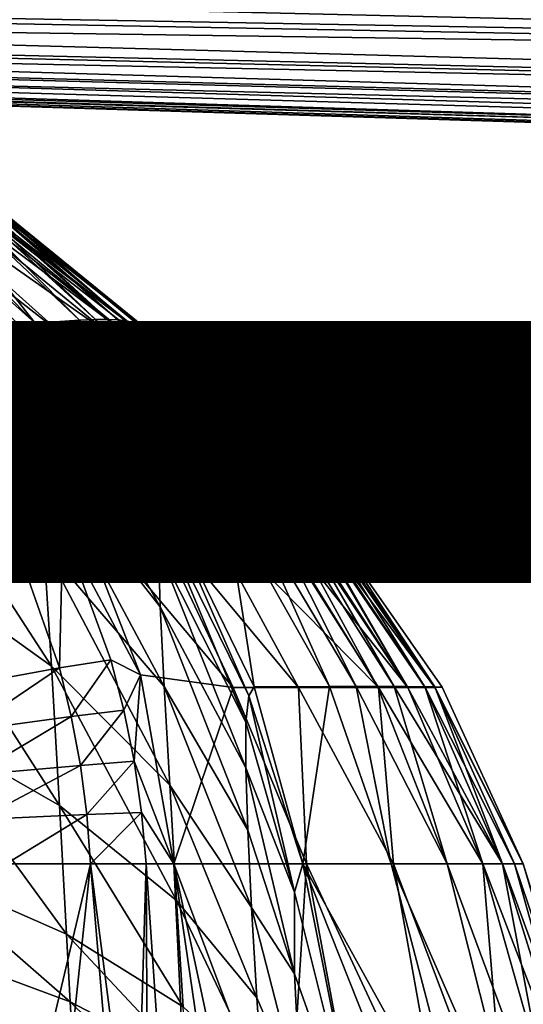
# Model space of a CAD drawing. Units: inches. Extents: x -26.6 to 26.8, y -20.6 to 19.6.
# Drawn here: x 7.4 to 7.8, y -10.1 to -9.3 of the extents above; entities that cross this region are included whole.
import ezdxf

# ---------------------------------------------------------------- set-up
doc = ezdxf.new("R2010")
doc.units = ezdxf.units.IN
doc.header["$MEASUREMENT"] = 0
for name, color, linetype in [('SEAT-SEAT', 5, 'Continuous'), ('SEAT-SIDE', 5, 'Continuous'), ('SEAT-TYPE', 7, 'Continuous')]:
    doc.layers.add(name, color=color, linetype=linetype)
doc.styles.get("Standard").update_dxf_attribs({"font": 'arial.ttf'})

msp = doc.modelspace()

# ---------------------------------------------------------------- linework, layer by layer
at = {"layer": 'SEAT-SEAT'}
for points in [[(15.30512, -9.29303, 1.53543), (10.45817, -9.30923, 2.25864), (5.41339, -9.18831, 1.53543)], [(5.41339, -9.18831, 1.53543), (10.45817, -9.30923, 2.25864), (5.41359, -9.2176, 2.25864)], [(10.35926, -9.21365, 1.42797), (15.30512, -9.29303, 1.53543), (5.41339, -9.18831, 1.53543)], [(10.45817, -9.31555, 12.38349), (5.4166, -9.19758, 12.99198), (5.41643, -9.22024, 12.38349)], [(10.45817, -9.31555, 12.38349), (10.5346, -9.26489, 12.9619), (5.4166, -9.19758, 12.99198)], [(9.27456, -9.23525, 13.04586), (5.4166, -9.19758, 12.99198), (10.5346, -9.26489, 12.9619)], [(5.41379, -9.23649, 2.98184), (5.41359, -9.2176, 2.25864), (10.45817, -9.30923, 2.25864)], [(10.45817, -9.35915, 11.66029), (5.41643, -9.22024, 12.38349), (5.41623, -9.23819, 11.66029)], [(10.45817, -9.35915, 11.66029), (10.45817, -9.31555, 12.38349), (5.41643, -9.22024, 12.38349)], [(5.41399, -9.24832, 3.70504), (5.41379, -9.23649, 2.98184), (10.45817, -9.35514, 2.98184)], [(5.41379, -9.23649, 2.98184), (10.45817, -9.30923, 2.25864), (10.45817, -9.35514, 2.98184)], [(10.45817, -9.38635, 10.93708), (5.41623, -9.23819, 11.66029), (5.41602, -9.24938, 10.93708)], [(10.45817, -9.38635, 10.93708), (10.45817, -9.35915, 11.66029), (5.41623, -9.23819, 11.66029)], [(5.41399, -9.24832, 3.70504), (10.45817, -9.35514, 2.98184), (10.45817, -9.38389, 3.70504)], [(10.45817, -9.38389, 3.70504), (5.4144, -9.25966, 5.15145), (5.41399, -9.24832, 3.70504)], [(10.45817, -9.41386, 9.30987), (5.41582, -9.25613, 10.21388), (5.41557, -9.26069, 9.30987)], [(10.45817, -9.40275, 10.21388), (5.41602, -9.24938, 10.93708), (5.41582, -9.25613, 10.21388)], [(10.45817, -9.41386, 9.30987), (10.45817, -9.40275, 10.21388), (5.41582, -9.25613, 10.21388)], [(10.45817, -9.40275, 10.21388), (10.45817, -9.38635, 10.93708), (5.41602, -9.24938, 10.93708)], [(10.45817, -9.38389, 3.70504), (10.45817, -9.41142, 5.15145), (5.4144, -9.25966, 5.15145)], [(10.45817, -9.41142, 5.15145), (5.41481, -9.26308, 6.59786), (5.4144, -9.25966, 5.15145)], [(10.45817, -9.41971, 6.59786), (5.41531, -9.26277, 8.40587), (5.41481, -9.26308, 6.59786)], [(10.45817, -9.41142, 5.15145), (10.45817, -9.41971, 6.59786), (5.41481, -9.26308, 6.59786)], [(10.45817, -9.41892, 8.40587), (5.41557, -9.26069, 9.30987), (5.41531, -9.26277, 8.40587)], [(10.45817, -9.41971, 6.59786), (10.45817, -9.41892, 8.40587), (5.41531, -9.26277, 8.40587)], [(10.45817, -9.41892, 8.40587), (10.45817, -9.41386, 9.30987), (5.41557, -9.26069, 9.30987)]]:
    msp.add_3dface(points, dxfattribs=at)
at = {"layer": 'SEAT-SIDE'}
for points in [[(7.44253, -9.50167, 19.95361), (7.30922, -9.36747, 19.95418), (7.308, -9.38149, 20.11019)], [(7.44253, -9.50167, 19.95361), (7.33295, -9.36264, 18.80187), (7.30922, -9.36747, 19.95418)], [(7.33295, -9.36264, 18.80187), (7.47863, -9.49921, 18.80152), (7.3414, -9.36181, 18.22591)], [(7.44253, -9.50167, 19.95361), (7.47863, -9.49921, 18.80152), (7.33295, -9.36264, 18.80187)], [(7.34808, -9.36182, 17.65004), (7.3414, -9.36181, 18.22591), (7.49147, -9.49879, 18.22564)], [(7.47863, -9.49921, 18.80152), (7.49147, -9.49879, 18.22564), (7.3414, -9.36181, 18.22591)], [(7.34808, -9.36182, 17.65004), (7.49147, -9.49879, 18.22564), (7.50164, -9.49879, 17.64984)], [(7.50164, -9.49879, 17.64984), (7.35333, -9.36249, 17.07427), (7.34808, -9.36182, 17.65004)], [(7.50963, -9.49913, 17.07411), (7.35742, -9.36368, 16.49855), (7.35333, -9.36249, 17.07427)], [(7.50963, -9.49913, 17.07411), (7.35333, -9.36249, 17.07427), (7.50164, -9.49879, 17.64984)], [(7.51585, -9.49974, 16.49844), (7.36299, -9.36706, 15.34728), (7.35742, -9.36368, 16.49855)], [(7.51585, -9.49974, 16.49844), (7.35742, -9.36368, 16.49855), (7.50963, -9.49913, 17.07411)], [(7.52432, -9.50146, 15.34722), (7.36616, -9.37098, 14.19614), (7.36299, -9.36706, 15.34728)], [(7.52432, -9.50146, 15.34722), (7.36299, -9.36706, 15.34728), (7.51585, -9.49974, 16.49844)], [(7.52914, -9.50346, 14.19611), (7.36853, -9.37801, 11.89408), (7.36616, -9.37098, 14.19614)], [(7.52914, -9.50346, 14.19611), (7.36616, -9.37098, 14.19614), (7.52432, -9.50146, 15.34722)], [(7.3846, -9.50375, 1.53543), (7.27448, -9.38439, 1.53543), (7.43246, -9.51032, 2.39865)], [(7.43246, -9.51032, 2.39865), (7.27448, -9.38439, 1.53543), (7.3026, -9.38442, 2.39865)], [(7.43246, -9.51032, 2.39865), (7.3026, -9.38442, 2.39865), (7.46375, -9.51032, 3.26187)], [(7.46375, -9.51032, 3.26187), (7.3026, -9.38442, 2.39865), (7.32317, -9.38442, 3.26187)], [(7.43952, -9.51333, 20.08884), (7.44253, -9.50167, 19.95361), (7.308, -9.38149, 20.11019)], [(7.43952, -9.51333, 20.08884), (7.308, -9.38149, 20.11019), (7.44033, -9.54704, 20.22062)], [(7.44033, -9.54704, 20.22062), (7.308, -9.38149, 20.11019), (7.31126, -9.42109, 20.26243)], [(7.50224, -9.5103, 4.9883), (7.32317, -9.38442, 3.26187), (7.34847, -9.38438, 4.9883)], [(7.46375, -9.51032, 3.26187), (7.32317, -9.38442, 3.26187), (7.50224, -9.5103, 4.9883)], [(7.51622, -9.51024, 6.13926), (7.34847, -9.38438, 4.9883), (7.35766, -9.38427, 6.13926)], [(7.50224, -9.5103, 4.9883), (7.34847, -9.38438, 4.9883), (7.51622, -9.51024, 6.13926)], [(7.51622, -9.51024, 6.13926), (7.35766, -9.38427, 6.13926), (7.36313, -9.38397, 7.29021)], [(7.52925, -9.50978, 8.44117), (7.36313, -9.38397, 7.29021), (7.36623, -9.38336, 8.44117)], [(7.52453, -9.51009, 7.29021), (7.51622, -9.51024, 6.13926), (7.36313, -9.38397, 7.29021)], [(7.52453, -9.51009, 7.29021), (7.36313, -9.38397, 7.29021), (7.52925, -9.50978, 8.44117)], [(7.52925, -9.50978, 8.44117), (7.36623, -9.38336, 8.44117), (7.36853, -9.37801, 11.89408)], [(7.36853, -9.37801, 11.89408), (7.53276, -9.50705, 11.89407), (7.52925, -9.50978, 8.44117)], [(7.53276, -9.50705, 11.89407), (7.36853, -9.37801, 11.89408), (7.52914, -9.50346, 14.19611)], [(7.44403, -9.60452, 20.3501), (7.44033, -9.54704, 20.22062), (7.31126, -9.42109, 20.26243)], [(7.44403, -9.60452, 20.3501), (7.31126, -9.42109, 20.26243), (7.31769, -9.48821, 20.41226)], [(7.44403, -9.60452, 20.3501), (7.31769, -9.48821, 20.41226), (7.44944, -9.68306, 20.46828)], [(7.44944, -9.68306, 20.46828), (7.31769, -9.48821, 20.41226), (7.32545, -9.57961, 20.54929)], [(7.3846, -9.50375, 1.53543), (7.43246, -9.51032, 2.39865), (7.47049, -9.63987, 1.53543)], [(7.41116, -9.56826, 1.42797), (7.3846, -9.50375, 1.53543), (7.47049, -9.63987, 1.53543)], [(7.54377, -9.65739, 20.0644), (7.44253, -9.50167, 19.95361), (7.43952, -9.51333, 20.08884)], [(7.54795, -9.648, 19.9524), (7.47863, -9.49921, 18.80152), (7.44253, -9.50167, 19.95361)], [(7.54377, -9.65739, 20.0644), (7.54795, -9.648, 19.9524), (7.44253, -9.50167, 19.95361)], [(7.59695, -9.64704, 18.80078), (7.49147, -9.49879, 18.22564), (7.47863, -9.49921, 18.80152)], [(7.59695, -9.64704, 18.80078), (7.47863, -9.49921, 18.80152), (7.54795, -9.648, 19.9524)], [(7.61438, -9.64688, 18.22507), (7.50164, -9.49879, 17.64984), (7.49147, -9.49879, 18.22564)], [(7.61438, -9.64688, 18.22507), (7.49147, -9.49879, 18.22564), (7.59695, -9.64704, 18.80078)], [(7.62818, -9.64688, 17.64941), (7.50963, -9.49913, 17.07411), (7.50164, -9.49879, 17.64984)], [(7.62818, -9.64688, 17.64941), (7.50164, -9.49879, 17.64984), (7.61438, -9.64688, 18.22507)], [(7.63903, -9.64701, 17.07379), (7.51585, -9.49974, 16.49844), (7.50963, -9.49913, 17.07411)], [(7.63903, -9.64701, 17.07379), (7.50963, -9.49913, 17.07411), (7.62818, -9.64688, 17.64941)], [(7.64747, -9.64725, 16.4982), (7.52432, -9.50146, 15.34722), (7.51585, -9.49974, 16.49844)], [(7.64747, -9.64725, 16.4982), (7.51585, -9.49974, 16.49844), (7.63903, -9.64701, 17.07379)], [(7.65897, -9.64792, 15.34709), (7.52914, -9.50346, 14.19611), (7.52432, -9.50146, 15.34722)], [(7.65897, -9.64792, 15.34709), (7.52432, -9.50146, 15.34722), (7.64747, -9.64725, 16.4982)], [(7.6655, -9.64869, 14.19604), (7.53276, -9.50705, 11.89407), (7.52914, -9.50346, 14.19611)], [(7.6655, -9.64869, 14.19604), (7.52914, -9.50346, 14.19611), (7.65897, -9.64792, 15.34709)], [(7.47049, -9.63987, 1.53543), (7.43246, -9.51032, 2.39865), (7.53428, -9.65136, 2.39865)], [(7.53428, -9.65136, 2.39865), (7.43246, -9.51032, 2.39865), (7.57675, -9.65136, 3.26187)], [(7.57675, -9.65136, 3.26187), (7.43246, -9.51032, 2.39865), (7.46375, -9.51032, 3.26187)], [(7.62899, -9.65135, 4.9883), (7.46375, -9.51032, 3.26187), (7.50224, -9.5103, 4.9883)], [(7.57675, -9.65136, 3.26187), (7.46375, -9.51032, 3.26187), (7.62899, -9.65135, 4.9883)], [(7.64797, -9.65133, 6.13926), (7.50224, -9.5103, 4.9883), (7.51622, -9.51024, 6.13926)], [(7.62899, -9.65135, 4.9883), (7.50224, -9.5103, 4.9883), (7.64797, -9.65133, 6.13926)], [(7.64797, -9.65133, 6.13926), (7.51622, -9.51024, 6.13926), (7.52453, -9.51009, 7.29021)], [(7.52925, -9.50978, 8.44117), (7.66566, -9.65115, 8.44117), (7.52453, -9.51009, 7.29021)], [(7.52453, -9.51009, 7.29021), (7.66566, -9.65115, 8.44117), (7.65926, -9.65127, 7.29021)], [(7.52453, -9.51009, 7.29021), (7.65926, -9.65127, 7.29021), (7.64797, -9.65133, 6.13926)], [(7.52925, -9.50978, 8.44117), (7.53276, -9.50705, 11.89407), (7.66566, -9.65115, 8.44117)], [(7.67042, -9.65009, 11.89406), (7.66566, -9.65115, 8.44117), (7.53276, -9.50705, 11.89407)], [(7.67042, -9.65009, 11.89406), (7.53276, -9.50705, 11.89407), (7.6655, -9.64869, 14.19604)], [(7.43952, -9.51333, 20.08884), (7.44033, -9.54704, 20.22062), (7.54266, -9.685, 20.17344)], [(7.54377, -9.65739, 20.0644), (7.43952, -9.51333, 20.08884), (7.54266, -9.685, 20.17344)], [(7.54406, -9.73225, 20.28047), (7.54266, -9.685, 20.17344), (7.44033, -9.54704, 20.22062)], [(7.54406, -9.73225, 20.28047), (7.44033, -9.54704, 20.22062), (7.44403, -9.60452, 20.3501)], [(7.4265, -9.68003, 1.31805), (7.41116, -9.56826, 1.42797), (7.46508, -9.66897, 1.42797)], [(7.46508, -9.66897, 1.42797), (7.41116, -9.56826, 1.42797), (7.47049, -9.63987, 1.53543)], [(7.45567, -9.78045, 20.57163), (7.44944, -9.68306, 20.46828), (7.32545, -9.57961, 20.54929)], [(7.45567, -9.78045, 20.57163), (7.32545, -9.57961, 20.54929), (7.33331, -9.69268, 20.6694)], [(7.54406, -9.73225, 20.28047), (7.44403, -9.60452, 20.3501), (7.54733, -9.79695, 20.37803)], [(7.54733, -9.79695, 20.37803), (7.44403, -9.60452, 20.3501), (7.44944, -9.68306, 20.46828)], [(7.46508, -9.66897, 1.42797), (7.47049, -9.63987, 1.53543), (7.52814, -9.78759, 1.53543)], [(7.60351, -9.79792, 2.39865), (7.52814, -9.78759, 1.53543), (7.47049, -9.63987, 1.53543)], [(7.47049, -9.63987, 1.53543), (7.53428, -9.65136, 2.39865), (7.60351, -9.79792, 2.39865)], [(7.61604, -9.80448, 20.03914), (7.54795, -9.648, 19.9524), (7.54377, -9.65739, 20.0644)], [(7.54795, -9.648, 19.9524), (7.62057, -9.79721, 19.95122), (7.59695, -9.64704, 18.80078)], [(7.61604, -9.80448, 20.03914), (7.62057, -9.79721, 19.95122), (7.54795, -9.648, 19.9524)], [(7.59695, -9.64704, 18.80078), (7.68172, -9.797, 18.80007), (7.61438, -9.64688, 18.22507)], [(7.59695, -9.64704, 18.80078), (7.62057, -9.79721, 19.95122), (7.68172, -9.797, 18.80007)], [(7.61438, -9.64688, 18.22507), (7.68172, -9.797, 18.80007), (7.70348, -9.79697, 18.22452)], [(7.61438, -9.64688, 18.22507), (7.70348, -9.79697, 18.22452), (7.62818, -9.64688, 17.64941)], [(7.62818, -9.64688, 17.64941), (7.70348, -9.79697, 18.22452), (7.7207, -9.79697, 17.64899)], [(7.62818, -9.64688, 17.64941), (7.7207, -9.79697, 17.64899), (7.63903, -9.64701, 17.07379)], [(7.63903, -9.64701, 17.07379), (7.7207, -9.79697, 17.64899), (7.73424, -9.797, 17.07347)], [(7.63903, -9.64701, 17.07379), (7.73424, -9.797, 17.07347), (7.64747, -9.64725, 16.4982)], [(7.64747, -9.64725, 16.4982), (7.73424, -9.797, 17.07347), (7.74478, -9.79705, 16.49796)], [(7.64747, -9.64725, 16.4982), (7.74478, -9.79705, 16.49796), (7.65897, -9.64792, 15.34709)], [(7.65897, -9.64792, 15.34709), (7.74478, -9.79705, 16.49796), (7.75912, -9.79719, 15.34696)], [(7.65897, -9.64792, 15.34709), (7.75912, -9.79719, 15.34696), (7.6655, -9.64869, 14.19604)], [(7.6655, -9.64869, 14.19604), (7.75912, -9.79719, 15.34696), (7.76728, -9.79736, 14.19598)], [(7.6655, -9.64869, 14.19604), (7.76728, -9.79736, 14.19598), (7.67042, -9.65009, 11.89406)], [(7.60351, -9.79792, 2.39865), (7.53428, -9.65136, 2.39865), (7.65651, -9.79792, 3.26187)], [(7.57675, -9.65136, 3.26187), (7.65651, -9.79792, 3.26187), (7.53428, -9.65136, 2.39865)], [(7.62899, -9.65135, 4.9883), (7.72172, -9.79792, 4.9883), (7.57675, -9.65136, 3.26187)], [(7.57675, -9.65136, 3.26187), (7.72172, -9.79792, 4.9883), (7.65651, -9.79792, 3.26187)], [(7.64797, -9.65133, 6.13926), (7.74539, -9.79792, 6.13926), (7.62899, -9.65135, 4.9883)], [(7.62899, -9.65135, 4.9883), (7.74539, -9.79792, 6.13926), (7.72172, -9.79792, 4.9883)], [(7.64797, -9.65133, 6.13926), (7.65926, -9.65127, 7.29021), (7.74539, -9.79792, 6.13926)], [(7.76748, -9.79788, 8.44117), (7.65926, -9.65127, 7.29021), (7.66566, -9.65115, 8.44117)], [(7.75948, -9.7979, 7.29021), (7.74539, -9.79792, 6.13926), (7.65926, -9.65127, 7.29021)], [(7.75948, -9.7979, 7.29021), (7.65926, -9.65127, 7.29021), (7.76748, -9.79788, 8.44117)], [(7.76748, -9.79788, 8.44117), (7.66566, -9.65115, 8.44117), (7.67042, -9.65009, 11.89406)], [(7.67042, -9.65009, 11.89406), (7.76728, -9.79736, 14.19598), (7.77341, -9.79765, 11.89404)], [(7.67042, -9.65009, 11.89406), (7.77341, -9.79765, 11.89404), (7.76748, -9.79788, 8.44117)], [(7.61383, -9.82604, 20.12471), (7.54377, -9.65739, 20.0644), (7.54266, -9.685, 20.17344)], [(7.61604, -9.80448, 20.03914), (7.54377, -9.65739, 20.0644), (7.61383, -9.82604, 20.12471)], [(7.46508, -9.66897, 1.42797), (7.46219, -9.78197, 1.31805), (7.4265, -9.68003, 1.31805)], [(7.46508, -9.66897, 1.42797), (7.50399, -9.77523, 1.42797), (7.46219, -9.78197, 1.31805)], [(7.52814, -9.78759, 1.53543), (7.50399, -9.77523, 1.42797), (7.46508, -9.66897, 1.42797)], [(7.4265, -9.68003, 1.31805), (7.46219, -9.78197, 1.31805), (7.37826, -9.79735, 1.18734)], [(7.5519, -9.87729, 20.46322), (7.54733, -9.79695, 20.37803), (7.44944, -9.68306, 20.46828)], [(7.5519, -9.87729, 20.46322), (7.44944, -9.68306, 20.46828), (7.45567, -9.78045, 20.57163)], [(7.61367, -9.863, 20.20865), (7.61383, -9.82604, 20.12471), (7.54266, -9.685, 20.17344)], [(7.61367, -9.863, 20.20865), (7.54266, -9.685, 20.17344), (7.54406, -9.73225, 20.28047)], [(7.33331, -9.69268, 20.6694), (7.34066, -9.82396, 20.76914), (7.46223, -9.89374, 20.6572)], [(7.33331, -9.69268, 20.6694), (7.46223, -9.89374, 20.6572), (7.45567, -9.78045, 20.57163)], [(7.61367, -9.863, 20.20865), (7.54406, -9.73225, 20.28047), (7.61528, -9.91366, 20.28512)], [(7.61528, -9.91366, 20.28512), (7.54406, -9.73225, 20.28047), (7.54733, -9.79695, 20.37803)], [(7.50399, -9.77523, 1.42797), (7.47178, -9.82138, 1.31805), (7.46219, -9.78197, 1.31805)], [(7.50399, -9.77523, 1.42797), (7.51461, -9.8163, 1.42797), (7.47178, -9.82138, 1.31805)], [(7.52814, -9.78759, 1.53543), (7.51461, -9.8163, 1.42797), (7.50399, -9.77523, 1.42797)], [(7.46219, -9.78197, 1.31805), (7.38625, -9.83295, 1.18734), (7.37826, -9.79735, 1.18734)], [(7.46219, -9.78197, 1.31805), (7.47178, -9.82138, 1.31805), (7.38625, -9.83295, 1.18734)], [(7.45567, -9.78045, 20.57163), (7.46223, -9.89374, 20.6572), (7.55741, -9.97085, 20.53363)], [(7.45567, -9.78045, 20.57163), (7.55741, -9.97085, 20.53363), (7.5519, -9.87729, 20.46322)], [(7.52814, -9.78759, 1.53543), (7.52294, -9.85773, 1.42797), (7.51461, -9.8163, 1.42797)], [(7.55511, -9.9412, 1.53543), (7.52294, -9.85773, 1.42797), (7.52814, -9.78759, 1.53543)], [(7.60351, -9.79792, 2.39865), (7.55511, -9.9412, 1.53543), (7.52814, -9.78759, 1.53543)], [(7.61837, -9.97661, 20.35184), (7.61528, -9.91366, 20.28512), (7.54733, -9.79695, 20.37803)], [(7.61837, -9.97661, 20.35184), (7.54733, -9.79695, 20.37803), (7.5519, -9.87729, 20.46322)], [(7.66304, -9.9412, 2.68639), (7.55511, -9.9412, 1.53543), (7.60351, -9.79792, 2.39865)], [(7.60351, -9.79792, 2.39865), (7.65651, -9.79792, 3.26187), (7.66304, -9.9412, 2.68639)], [(7.66009, -9.9412, 19.95073), (7.62057, -9.79721, 19.95122), (7.61604, -9.80448, 20.03914)], [(7.62057, -9.79721, 19.95122), (7.66009, -9.9412, 19.95073), (7.68172, -9.797, 18.80007)], [(7.66304, -9.9412, 2.68639), (7.65651, -9.79792, 3.26187), (7.73367, -9.9412, 3.83734)], [(7.73367, -9.9412, 3.83734), (7.65651, -9.79792, 3.26187), (7.72172, -9.79792, 4.9883)], [(7.68172, -9.797, 18.80007), (7.66009, -9.9412, 19.95073), (7.73176, -9.9412, 18.79977)], [(7.68172, -9.797, 18.80007), (7.73176, -9.9412, 18.79977), (7.70348, -9.79697, 18.22452)], [(7.70348, -9.79697, 18.22452), (7.73176, -9.9412, 18.79977), (7.77744, -9.9412, 17.64882)], [(7.70348, -9.79697, 18.22452), (7.77744, -9.9412, 17.64882), (7.7207, -9.79697, 17.64899)], [(7.7207, -9.79697, 17.64899), (7.77744, -9.9412, 17.64882), (7.73424, -9.797, 17.07347)], [(7.73367, -9.9412, 3.83734), (7.72172, -9.79792, 4.9883), (7.80638, -9.9412, 6.13926)], [(7.80638, -9.9412, 6.13926), (7.72172, -9.79792, 4.9883), (7.74539, -9.79792, 6.13926)], [(7.77744, -9.9412, 17.64882), (7.82247, -9.9412, 15.3469), (7.73424, -9.797, 17.07347)], [(7.73424, -9.797, 17.07347), (7.82247, -9.9412, 15.3469), (7.74478, -9.79705, 16.49796)], [(7.82247, -9.9412, 15.3469), (7.75912, -9.79719, 15.34696), (7.74478, -9.79705, 16.49796)], [(7.80638, -9.9412, 6.13926), (7.74539, -9.79792, 6.13926), (7.75948, -9.7979, 7.29021)], [(7.82247, -9.9412, 15.3469), (7.76728, -9.79736, 14.19598), (7.75912, -9.79719, 15.34696)], [(7.76748, -9.79788, 8.44117), (7.83226, -9.9412, 8.44117), (7.75948, -9.7979, 7.29021)], [(7.75948, -9.7979, 7.29021), (7.83226, -9.9412, 8.44117), (7.80638, -9.9412, 6.13926)], [(7.83925, -9.9412, 10.74308), (7.76728, -9.79736, 14.19598), (7.82247, -9.9412, 15.3469)], [(7.76728, -9.79736, 14.19598), (7.83925, -9.9412, 10.74308), (7.77341, -9.79765, 11.89404)], [(7.76748, -9.79788, 8.44117), (7.77341, -9.79765, 11.89404), (7.83925, -9.9412, 10.74308)], [(7.76748, -9.79788, 8.44117), (7.83925, -9.9412, 10.74308), (7.83226, -9.9412, 8.44117)], [(7.65336, -9.9642, 20.08333), (7.61604, -9.80448, 20.03914), (7.61383, -9.82604, 20.12471)], [(7.66009, -9.9412, 19.95073), (7.61604, -9.80448, 20.03914), (7.65336, -9.9642, 20.08333)], [(7.51461, -9.8163, 1.42797), (7.4792, -9.86113, 1.31805), (7.47178, -9.82138, 1.31805)], [(7.52294, -9.85773, 1.42797), (7.4792, -9.86113, 1.31805), (7.51461, -9.8163, 1.42797)], [(7.34648, -9.94487, 20.83455), (7.46797, -9.99822, 20.71312), (7.34066, -9.82396, 20.76914)], [(7.34066, -9.82396, 20.76914), (7.46797, -9.99822, 20.71312), (7.46223, -9.89374, 20.6572)], [(7.47178, -9.82138, 1.31805), (7.39231, -9.86886, 1.18734), (7.38625, -9.83295, 1.18734)], [(7.4792, -9.86113, 1.31805), (7.39231, -9.86886, 1.18734), (7.47178, -9.82138, 1.31805)], [(7.65336, -9.9642, 20.08333), (7.61383, -9.82604, 20.12471), (7.61367, -9.863, 20.20865)], [(7.4792, -9.86113, 1.31805), (7.39639, -9.90498, 1.18734), (7.39231, -9.86886, 1.18734)], [(7.4844, -9.9011, 1.31805), (7.39639, -9.90498, 1.18734), (7.4792, -9.86113, 1.31805)], [(7.52294, -9.85773, 1.42797), (7.4844, -9.9011, 1.31805), (7.4792, -9.86113, 1.31805)], [(7.52895, -9.89941, 1.42797), (7.4844, -9.9011, 1.31805), (7.52294, -9.85773, 1.42797)], [(7.55511, -9.9412, 1.53543), (7.52895, -9.89941, 1.42797), (7.52294, -9.85773, 1.42797)], [(7.65336, -9.9642, 20.08333), (7.61367, -9.863, 20.20865), (7.65324, -10.03052, 20.20044)], [(7.65324, -10.03052, 20.20044), (7.61367, -9.863, 20.20865), (7.61528, -9.91366, 20.28512)], [(7.5519, -9.87729, 20.46322), (7.55741, -9.97085, 20.53363), (7.62268, -10.04995, 20.40694)], [(7.5519, -9.87729, 20.46322), (7.62268, -10.04995, 20.40694), (7.61837, -9.97661, 20.35184)], [(7.46797, -9.99822, 20.71312), (7.56268, -10.05721, 20.57954), (7.46223, -9.89374, 20.6572)], [(7.46223, -9.89374, 20.6572), (7.56268, -10.05721, 20.57954), (7.55741, -9.97085, 20.53363)], [(7.4844, -9.9011, 1.31805), (7.41898, -9.9412, 1.21228), (7.39639, -9.90498, 1.18734)], [(7.48738, -9.9412, 1.31805), (7.41898, -9.9412, 1.21228), (7.4844, -9.9011, 1.31805)], [(7.52895, -9.89941, 1.42797), (7.48738, -9.9412, 1.31805), (7.4844, -9.9011, 1.31805)], [(7.5326, -9.9412, 1.42797), (7.48738, -9.9412, 1.31805), (7.52895, -9.89941, 1.42797)], [(7.5326, -9.9412, 1.42797), (7.52895, -9.89941, 1.42797), (7.55511, -9.9412, 1.53543)], [(7.65324, -10.03052, 20.20044), (7.61528, -9.91366, 20.28512), (7.61837, -9.97661, 20.35184)], [(7.34941, -10.00833, 20.86068), (7.47098, -10.05311, 20.73539), (7.34648, -9.94487, 20.83455)], [(7.34648, -9.94487, 20.83455), (7.47098, -10.05311, 20.73539), (7.46797, -9.99822, 20.71312)], [(7.41898, -9.9412, 1.21228), (7.48738, -9.9412, 1.31805), (7.42057, -10.22417, 1.20388)], [(7.42057, -10.22417, 1.20388), (7.48738, -9.9412, 1.31805), (7.42729, -10.50714, 1.20388)], [(7.48738, -9.9412, 1.31805), (7.53533, -10.50714, 1.36835), (7.42729, -10.50714, 1.20388)], [(7.5326, -9.9412, 1.42797), (7.52443, -10.22417, 1.36835), (7.48738, -9.9412, 1.31805)], [(7.48738, -9.9412, 1.31805), (7.52443, -10.22417, 1.36835), (7.53533, -10.50714, 1.36835)], [(7.5326, -9.9412, 1.42797), (7.53533, -10.50714, 1.36835), (7.52443, -10.22417, 1.36835)], [(7.55511, -9.9412, 1.53543), (7.60993, -11.07309, 1.53543), (7.5326, -9.9412, 1.42797)], [(7.5326, -9.9412, 1.42797), (7.60993, -11.07309, 1.53543), (7.53533, -10.50714, 1.36835)], [(7.66304, -9.9412, 2.68639), (7.64747, -10.18738, 2.14556), (7.55511, -9.9412, 1.53543)], [(7.55511, -9.9412, 1.53543), (7.64747, -10.18738, 2.14556), (7.68027, -10.52412, 2.14556)], [(7.55511, -9.9412, 1.53543), (7.68027, -10.52412, 2.14556), (7.7175, -11.05328, 2.14556)], [(7.60993, -11.07309, 1.53543), (7.55511, -9.9412, 1.53543), (7.7175, -11.05328, 2.14556)], [(7.66304, -9.9412, 2.68639), (7.70872, -10.18738, 2.75568), (7.64747, -10.18738, 2.14556)], [(7.66009, -9.9412, 19.95073), (7.65336, -9.9642, 20.08333), (7.70904, -10.18738, 19.8392)], [(7.79647, -10.18738, 18.61894), (7.73176, -9.9412, 18.79977), (7.66009, -9.9412, 19.95073)], [(7.79647, -10.18738, 18.61894), (7.66009, -9.9412, 19.95073), (7.75784, -10.18738, 19.22907)], [(7.75784, -10.18738, 19.22907), (7.66009, -9.9412, 19.95073), (7.70904, -10.18738, 19.8392)], [(7.73367, -9.9412, 3.83734), (7.77808, -10.18738, 3.67087), (7.66304, -9.9412, 2.68639)], [(7.66304, -9.9412, 2.68639), (7.77808, -10.18738, 3.67087), (7.70872, -10.18738, 2.75568)], [(7.83939, -10.18738, 17.70376), (7.77744, -9.9412, 17.64882), (7.73176, -9.9412, 18.79977)], [(7.83939, -10.18738, 17.70376), (7.73176, -9.9412, 18.79977), (7.79647, -10.18738, 18.61894)], [(7.77808, -10.18738, 3.67087), (7.73367, -9.9412, 3.83734), (7.82667, -10.18738, 4.58606)], [(7.82667, -10.18738, 4.58606), (7.73367, -9.9412, 3.83734), (7.80638, -9.9412, 6.13926)], [(7.86868, -10.18738, 16.78857), (7.82247, -9.9412, 15.3469), (7.77744, -9.9412, 17.64882)], [(7.86868, -10.18738, 16.78857), (7.77744, -9.9412, 17.64882), (7.83939, -10.18738, 17.70376)], [(7.82667, -10.18738, 4.58606), (7.80638, -9.9412, 6.13926), (7.87604, -10.18738, 6.11137)], [(7.87604, -10.18738, 6.11137), (7.80638, -9.9412, 6.13926), (7.9009, -10.18738, 7.63669)], [(7.80638, -9.9412, 6.13926), (7.83226, -9.9412, 8.44117), (7.9009, -10.18738, 7.63669)], [(7.83925, -9.9412, 10.74308), (7.82247, -9.9412, 15.3469), (7.91238, -10.18738, 13.43288)], [(7.91238, -10.18738, 13.43288), (7.82247, -9.9412, 15.3469), (7.8992, -10.18738, 15.11072)], [(7.8992, -10.18738, 15.11072), (7.82247, -9.9412, 15.3469), (7.86868, -10.18738, 16.78857)], [(7.9009, -10.18738, 7.63669), (7.83226, -9.9412, 8.44117), (7.91552, -10.18738, 10.07719)], [(7.83226, -9.9412, 8.44117), (7.83925, -9.9412, 10.74308), (7.91552, -10.18738, 10.07719)], [(7.91552, -10.18738, 10.07719), (7.83925, -9.9412, 10.74308), (7.91238, -10.18738, 13.43288)], [(7.70904, -10.18738, 19.8392), (7.65336, -9.9642, 20.08333), (7.65324, -10.03052, 20.20044)], [(7.62716, -10.11769, 20.44282), (7.62268, -10.04995, 20.40694), (7.55741, -9.97085, 20.53363)], [(7.56268, -10.05721, 20.57954), (7.62716, -10.11769, 20.44282), (7.55741, -9.97085, 20.53363)], [(7.61837, -9.97661, 20.35184), (7.62268, -10.04995, 20.40694), (7.65851, -10.13241, 20.28837)], [(7.61837, -9.97661, 20.35184), (7.65851, -10.13241, 20.28837), (7.65324, -10.03052, 20.20044)], [(7.47098, -10.05311, 20.73539), (7.56557, -10.1026, 20.59778), (7.46797, -9.99822, 20.71312)], [(7.46797, -9.99822, 20.71312), (7.56557, -10.1026, 20.59778), (7.56268, -10.05721, 20.57954)], [(7.35243, -10.07338, 20.88223), (7.47415, -10.10939, 20.7537), (7.34941, -10.00833, 20.86068)], [(7.34941, -10.00833, 20.86068), (7.47415, -10.10939, 20.7537), (7.47098, -10.05311, 20.73539)], [(7.70904, -10.18738, 19.8392), (7.65324, -10.03052, 20.20044), (7.65851, -10.13241, 20.28837)], [(7.47415, -10.10939, 20.7537), (7.56864, -10.14916, 20.61274), (7.47098, -10.05311, 20.73539)], [(7.47098, -10.05311, 20.73539), (7.56864, -10.14916, 20.61274), (7.56557, -10.1026, 20.59778)], [(7.62716, -10.11769, 20.44282), (7.65851, -10.13241, 20.28837), (7.62268, -10.04995, 20.40694)]]:
    msp.add_3dface(points, dxfattribs=at)

# ---------------------------------------------------------------- texts
at = {"layer": 'SEAT-TYPE', "flags": 2}
msp.add_attdef('TYPE', (2, -11.5), 'SEAT', height=2, dxfattribs=at)

doc.saveas('drawing.dxf')
